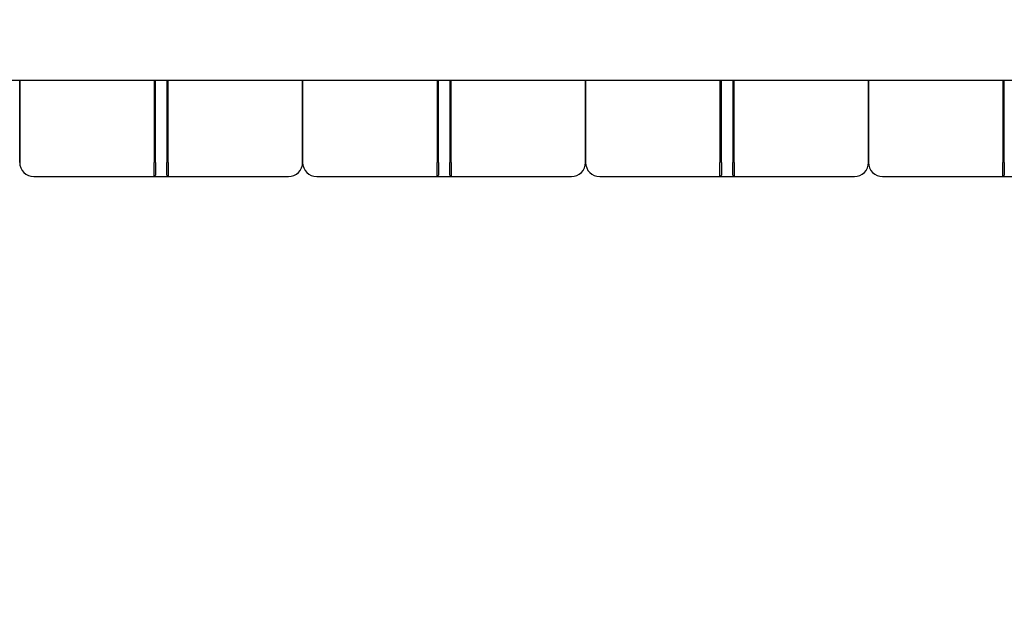
# Model space of a CAD drawing. Units: millimetres. Extents: x 1239 to 23558, y 1197 to 30541.
# Drawn here: x 9773 to 10121, y 13194 to 13398 of the extents above; entities that cross this region are included whole.
import ezdxf

# ---------------------------------------------------------------- set-up
doc = ezdxf.new("R2010")
doc.units = ezdxf.units.MM
doc.layers.add('Widoczne (ISO)', color=5, linetype='Continuous')
doc.layers.add('wymiary 100 strefy', color=5, linetype='Continuous')
doc.styles.get("Standard").update_dxf_attribs({"font": 'arial.ttf'})
doc.dimstyles.new('FK_rzuty 100_STREFY', dxfattribs={"dimscale": 100, "dimtxt": 4, "dimasz": 2.5, "dimexe": 1.25, "dimexo": 0.625, "dimgap": 1, "dimtad": 1, "dimdec": 1, "dimlfac": 0.001, "dimrnd": 0.01, "dimzin": 1, "dimdsep": 46, "dimtxsty": 'Standard', "dimblk": 'OBLIQUE', "dimcen": 2.5, "dimadec": 0, "dimazin": 0, "dimtfac": 1, "dimtdec": 1, "dimtmove": 0, "dimatfit": 3, "dimfxl": 1, "dimarcsym": 0})

# ---------------------------------------------------------------- blocks, each defined once
blk = doc.blocks.new('_Oblique')
at = {"color": 0, "linetype": 'ByBlock', "lineweight": -2}
blk.add_line((-0.5, -0.5), (0.5, 0.5), dxfattribs=at)
blk = doc.blocks.new('*D6')
at = {"layer": 'Defpoints', "color": 0, "transparency": 16777216}
for p in [(2797.95, 15332.45), (17862.28, 11974.92), (17862.28, 4232.28)]:
    blk.add_point(p, dxfattribs=at)
at = {"layer": 'wymiary 100 strefy', "color": 0, "lineweight": -2, "transparency": 16777216}
for p, q in [((2797.95, 15269.95), (2797.95, 4107.28)), ((17862.28, 11912.42), (17862.28, 4107.28)), ((2797.95, 4232.28), (17862.28, 4232.28))]:
    blk.add_line(p, q, dxfattribs=at)
at = {"layer": 'wymiary 100 strefy', "color": 0, "lineweight": -2, "transparency": 16777216, "xscale": 200, "yscale": 200, "zscale": 200, "rotation": 180}
blk.add_blockref('_Oblique', (2797.95, 4232.28), dxfattribs=at)
at = {"layer": 'wymiary 100 strefy', "color": 0, "lineweight": -2, "transparency": 16777216, "xscale": 200, "yscale": 200, "zscale": 200}
blk.add_blockref('_Oblique', (17862.28, 4232.28), dxfattribs=at)
at = {"layer": 'wymiary 100 strefy', "color": 0, "transparency": 16777216, "insert": (10330.11, 4485.45), "char_height": 300, "attachment_point": 5}
blk.add_mtext('15.10 m', dxfattribs=at)
blk = doc.blocks.new('*D7')
at = {"layer": 'Defpoints', "color": 0, "transparency": 16777216}
for p in [(9839.72, 19826.8), (10954.06, 6054.54), (20382.48, 6054.54)]:
    blk.add_point(p, dxfattribs=at)
at = {"layer": 'wymiary 100 strefy', "color": 0, "lineweight": -2, "transparency": 16777216}
for p, q in [((9902.22, 19826.8), (20507.48, 19826.8)), ((20382.48, 19826.8), (20382.48, 6054.54)), ((11016.56, 6054.54), (20507.48, 6054.54))]:
    blk.add_line(p, q, dxfattribs=at)
at = {"layer": 'wymiary 100 strefy', "color": 0, "lineweight": -2, "transparency": 16777216, "xscale": 200, "yscale": 200, "zscale": 200}
for p, rotation in [((20382.48, 19826.8), 90), ((20382.48, 6054.54), 270)]:
    blk.add_blockref('_Oblique', p, dxfattribs=dict(at, rotation=rotation))
at = {"layer": 'wymiary 100 strefy', "color": 0, "transparency": 16777216, "insert": (20129.21, 12940.67), "char_height": 300, "attachment_point": 5, "rotation": 90}
blk.add_mtext('13.80 m', dxfattribs=at)

msp = doc.modelspace()

# ---------------------------------------------------------------- linework, layer by layer
at = {"layer": 'Widoczne (ISO)'}
for p, q in [((9698.168, 13376.498), (11559.125, 13376.498)), ((9773.168, 13347.448), (9773.168, 13376.498)), ((9773.168, 13376.498), (9773.168, 13347.448)), ((9820.668, 13376.498), (9820.668, 13347.448)), ((9821.168, 13347.448), (9821.168, 13376.498)), ((9825.168, 13376.498), (9825.168, 13347.448)), ((9825.668, 13347.448), (9825.668, 13376.498)), ((9873.168, 13347.448), (9873.168, 13376.498)), ((9873.168, 13376.498), (9873.168, 13347.448)), ((9920.668, 13376.498), (9920.668, 13347.448)), ((9921.168, 13347.448), (9921.168, 13376.498)), ((9925.168, 13376.498), (9925.168, 13347.448)), ((9925.668, 13347.448), (9925.668, 13376.498)), ((9973.168, 13347.448), (9973.168, 13376.498)), ((9973.168, 13376.498), (9973.168, 13347.448)), ((10020.668, 13376.498), (10020.668, 13347.448)), ((10021.168, 13347.448), (10021.168, 13376.498)), ((10025.168, 13376.498), (10025.168, 13347.448)), ((10025.668, 13347.448), (10025.668, 13376.498)), ((10073.168, 13347.448), (10073.168, 13376.498)), ((10073.168, 13376.498), (10073.168, 13347.448)), ((10120.668, 13376.498), (10120.668, 13347.448)), ((10121.168, 13347.448), (10121.168, 13376.498)), ((9820.668, 13342.448), (9820.668, 13347.448)), ((9821.168, 13347.448), (9821.168, 13342.948)), ((9825.168, 13342.948), (9825.168, 13347.448)), ((9825.668, 13347.448), (9825.668, 13342.448)), ((9920.668, 13342.448), (9920.668, 13347.448)), ((9921.168, 13347.448), (9921.168, 13342.948)), ((9925.168, 13342.948), (9925.168, 13347.448)), ((9925.668, 13347.448), (9925.668, 13342.448)), ((10020.668, 13342.448), (10020.668, 13347.448)), ((10021.168, 13347.448), (10021.168, 13342.948)), ((10025.168, 13342.948), (10025.168, 13347.448)), ((10025.668, 13347.448), (10025.668, 13342.448)), ((10120.668, 13342.448), (10120.668, 13347.448)), ((10121.168, 13347.448), (10121.168, 13342.948)), ((9778.168, 13342.448), (9820.668, 13342.448)), ((9820.668, 13342.448), (9821.168, 13342.948)), ((9820.668, 13342.448), (9825.668, 13342.448)), ((9825.668, 13342.448), (9825.168, 13342.948)), ((9825.668, 13342.448), (9868.168, 13342.448)), ((9878.168, 13342.448), (9920.668, 13342.448)), ((9920.668, 13342.448), (9921.168, 13342.948)), ((9920.668, 13342.448), (9925.668, 13342.448)), ((9925.668, 13342.448), (9925.168, 13342.948)), ((9925.668, 13342.448), (9968.168, 13342.448)), ((9978.168, 13342.448), (10020.668, 13342.448)), ((10020.668, 13342.448), (10021.168, 13342.948)), ((10020.668, 13342.448), (10025.668, 13342.448)), ((10025.668, 13342.448), (10025.168, 13342.948)), ((10025.668, 13342.448), (10068.168, 13342.448)), ((10078.168, 13342.448), (10120.668, 13342.448)), ((10120.668, 13342.448), (10121.168, 13342.948)), ((10120.668, 13342.448), (10125.668, 13342.448))]:
    msp.add_line(p, q, dxfattribs=at)
for centre, start, end in [((9778.168, 13347.448), 180, 270), ((9868.168, 13347.448), 270, 0), ((9878.168, 13347.448), 180, 270), ((9968.168, 13347.448), 270, 0), ((9978.168, 13347.448), 180, 270), ((10068.168, 13347.448), 270, 0), ((10078.168, 13347.448), 180, 270)]:
    msp.add_arc(centre, 5, start, end, dxfattribs=at)

# ---------------------------------------------------------------- dimensions: what is measured, and where the dimension line sits
at = {"layer": 'wymiary 100 strefy'}
dim = msp.add_linear_dim(base=(20382.483, 6054.542), p1=(9839.718, 19826.802), p2=(10954.063, 6054.542), angle=90, dimstyle='FK_rzuty 100_STREFY', override={"dimtxt": 3, "dimasz": 2, "dimdec": 2, "dimrnd": 0.1, "dimpost": ' m'}, dxfattribs=at)
dim.commit()
dim.dimension.update_dxf_attribs({"geometry": '*D7', "text_midpoint": (20382.483, 12940.672), "dimtype": 160})
dim = msp.add_linear_dim(base=(17862.278, 4232.28), p1=(2797.948, 15332.448), p2=(17862.278, 11974.921), dimstyle='FK_rzuty 100_STREFY', override={"dimtxt": 3, "dimasz": 2, "dimdec": 2, "dimrnd": 0.1, "dimpost": ' m'}, dxfattribs=at)
dim.commit()
dim.dimension.update_dxf_attribs({"geometry": '*D6', "text_midpoint": (10330.113, 4232.28), "dimtype": 160})

doc.saveas('drawing.dxf')
